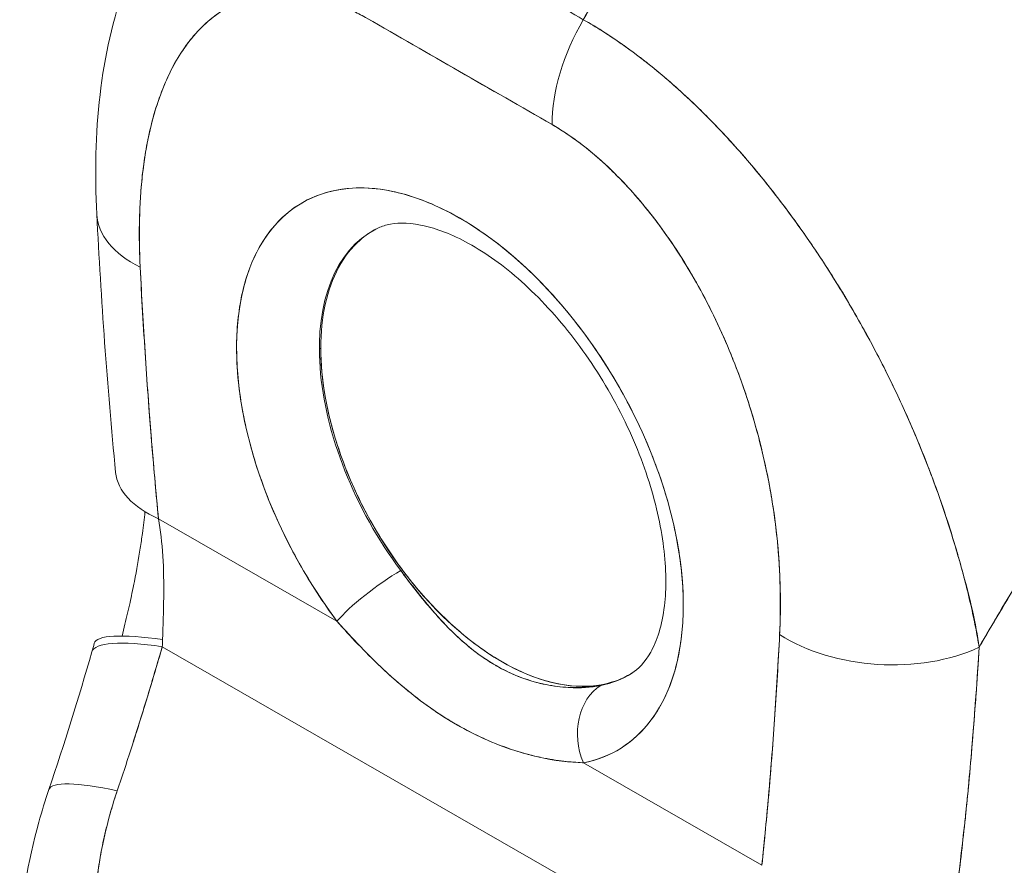
# Model space of a CAD drawing. Units: inches. Extents: x 13 to 362, y 27 to 226.
# Drawn here: x 339 to 340, y 106 to 107 of the extents above; entities that cross this region are included whole.
import ezdxf

# ---------------------------------------------------------------- set-up
doc = ezdxf.new("R2010")
doc.units = ezdxf.units.IN
doc.header["$LTSCALE"] = 22
doc.header["$MEASUREMENT"] = 0
doc.layers.add('Visible (ANSI)', color=7, linetype='Continuous', lineweight=5)

msp = doc.modelspace()

# ---------------------------------------------------------------- linework, layer by layer
at = {"layer": 'Visible (ANSI)'}
for p, q in [((339.48292, 106.44509), (339.26749, 106.56883)), ((339.5437, 106.55266), (339.5437, 106.55257)), ((339.21202, 106.18408), (339.21357, 106.18497)), ((339.02472, 105.98632), (339.23253, 105.86695)), ((339.23253, 105.86695), (339.02472, 105.98632)), ((339.96568, 105.90616), (339.96593, 105.90601)), ((339.96593, 105.90601), (339.96568, 105.90616)), ((339.9755, 105.86266), (339.97549, 105.86484)), ((339.97549, 105.86484), (339.9755, 105.86266)), ((339.02911, 105.83727), (339.64685, 105.48245)), ((339.64685, 105.48245), (339.02911, 105.83727)), ((339.51945, 105.70215), (339.72726, 105.58279)), ((339.72726, 105.58279), (339.51945, 105.70215))]:
    msp.add_line(p, q, dxfattribs=at)
for centre, major_axis, ratio, start_param, end_param in [((339.54948, -51.81923), (-96.58142, 167.71635), 0.5780931, 5.5002072, 5.5017816), ((339.60541, 106.51565), (-0.08627, -0.1502), 0.5788259, 4.7017442, 5.4954716), ((339.60541, 106.51561), (0.08626, 0.15022), 0.5789102, 1.5598968, 2.3535471), ((339.59567, 106.5535), (-0.05197, -0.00006), 0.575125, 0.0264645, 0.0295623), ((339.5957, 106.52479), (0.05197, 0.00006), 0.575125, 2.4289875, 2.4298694), ((339.5957, 106.52479), (-0.05197, -0.00005), 0.5751203, 5.570595, 5.5714768), ((339.60795, 106.51776), (-0.03458, 0.06004), 0.578141, 0.8485323, 0.8490776), ((339.37571, 106.03548), (-0.18352, 0.31869), 0.5780931, 2.9437597, 8.058229), ((339.12587, 106.34953), (-0.173, -0.00889), 0.539473, 6.2831817, 7.0399449), ((339.12587, 106.34953), (-0.173, -0.00889), 0.539473, 6.2831817, 7.0399449), ((339.42309, 106.06276), (-0.14896, 0.25868), 0.5780931, 6.2597584, 8.058229), ((339.42471, 106.0637), (0.14901, -0.25876), 0.5780931, 3.9301981, 6.2496199), ((339.14722, 106.05686), (-0.17242, -0.01675), 0.5035467, 0.000005, 0.733017), ((339.28153, 105.89517), (0.05551, 0.04147), 0.1655018, 0.9775162, 2.5152641), ((339.28153, 105.89517), (-0.05551, -0.04147), 0.1655036, 4.1191086, 5.6568533), ((339.94381, 105.90711), (0.05197, 0.00006), 0.5751237, 5.272246, 5.2810413), ((339.11758, 105.79762), (-0.1676, 0.04381), 0.167585, 5.309311, 6.2831853), ((339.87047, 105.92184), (-0.17299, 0.00904), 0.6087175, 0.8163334, 2.2897627), ((339.87047, 105.92184), (0.17299, -0.00904), 0.6087175, 3.957926, 5.4313554), ((339.11359, 105.78311), (-0.16643, 0.04807), 0.1984412, 5.3010823, 6.2831807), ((339.11359, 105.78311), (-0.16643, 0.04807), 0.1984413, 5.3010837, 6.2831816), ((338.87983, 105.90774), (0.05053, -0.23735), 0.5939994, 1.1459806, 1.1816886), ((338.87971, 105.90771), (0.05061, -0.2373), 0.5945427, 1.1457622, 1.1814748), ((339.42309, 106.06276), (0.14896, -0.25868), 0.5780931, 6.0853524, 6.3066122), ((339.56844, 105.73037), (-0.013, 0.06806), 0.8000552, 0.3036668, 1.8414118), ((339.56844, 105.73037), (-0.013, 0.06806), 0.8000551, 0.3036669, 1.8414116), ((339.76695, 105.633), (-0.03766, 0.06022), 0.5529695, 6.0542165, 6.0542294), ((339.0612, 105.61544), (-0.16406, 0.0556), 0.1687601, 5.3094563, 6.283192), ((339.0612, 105.61544), (-0.16406, 0.0556), 0.1687602, 5.3094564, 6.2831921), ((339.71228, 105.59882), (0.02811, -0.04495), 0.5529588, 1.7627721, 1.7628507), ((339.70577, 105.59474), (-0.02264, 0.03619), 0.552958, 4.5496546, 4.5497741)]:
    msp.add_ellipse(centre, major_axis=major_axis, ratio=ratio, start_param=start_param, end_param=end_param, dxfattribs=at)
for points, knots in [([(340.11276, 107.32389), (340.0795, 107.29255), (340.04731, 107.26084), (340.01621, 107.22892), (339.98511, 107.19699), (339.95509, 107.16484), (339.92617, 107.13261), (339.89724, 107.10038), (339.86939, 107.06807), (339.84263, 107.0358), (339.81586, 107.00352), (339.79017, 106.97128), (339.76554, 106.93919), (339.74091, 106.9071), (339.71734, 106.87516), (339.69481, 106.84346), (339.67228, 106.81176), (339.65079, 106.7803), (339.6303, 106.74917), (339.60982, 106.71804), (339.59034, 106.68723), (339.57184, 106.65683), (339.5534, 106.62653), (339.53593, 106.59663), (339.51939, 106.56718)], [0, 0, 0, 0, 0.1250508, 0.1250508, 0.1250508, 0.2501057, 0.2501057, 0.2501057, 0.3751607, 0.3751607, 0.3751607, 0.5002156, 0.5002156, 0.5002156, 0.6252706, 0.6252706, 0.6252706, 0.7503255, 0.7503255, 0.7503255, 0.8753805, 0.8753805, 0.8753805, 1, 1, 1, 1]), ([(339.51939, 106.56718), (339.53148, 106.58871), (339.54407, 106.61047), (339.55716, 106.63246), (339.5833, 106.67634), (339.61148, 106.7211), (339.64181, 106.76652), (339.67213, 106.81195), (339.7046, 106.85804), (339.73929, 106.90451), (339.77398, 106.95099), (339.8109, 106.99785), (339.8501, 107.04478), (339.8893, 107.0917), (339.93078, 107.13868), (339.97455, 107.18534), (340.01833, 107.232), (340.06441, 107.27833), (340.11276, 107.32389)], [0, 0, 0, 0, 0.09109, 0.09109, 0.09109, 0.272872, 0.272872, 0.272872, 0.454654, 0.454654, 0.454654, 0.636436, 0.636436, 0.636436, 0.818218, 0.818218, 0.818218, 1, 1, 1, 1]), ([(339.51939, 106.56718), (339.50628, 106.57473), (339.49226, 106.58277), (339.47965, 106.59003), (339.47674, 106.5917), (339.47393, 106.59331), (339.47118, 106.5949), (339.46195, 106.60021), (339.45325, 106.60522), (339.44471, 106.61013), (339.4433, 106.61095), (339.44188, 106.61177), (339.44044, 106.61259), (339.43354, 106.61657), (339.42669, 106.62051), (339.42011, 106.6243), (339.41733, 106.6259), (339.41456, 106.62749), (339.41171, 106.62913), (339.40884, 106.63078), (339.40606, 106.63237), (339.40325, 106.63399), (339.39668, 106.63776), (339.38982, 106.64168), (339.38292, 106.64564), (339.38149, 106.64645), (339.38007, 106.64727), (339.37867, 106.64807), (339.37012, 106.65297), (339.36142, 106.65795), (339.35219, 106.66324), (339.34944, 106.66482), (339.34663, 106.66643), (339.34373, 106.6681), (339.33111, 106.67534), (339.31709, 106.6834), (339.30396, 106.69092)], [0, 0, 0, 0, 0.1666667, 0.1666667, 0.1666667, 0.2049898, 0.2049898, 0.2049898, 0.3333333, 0.3333333, 0.3333333, 0.354537, 0.354537, 0.354537, 0.4566957, 0.4566957, 0.4566957, 0.5, 0.5, 0.5, 0.5435864, 0.5435864, 0.5435864, 0.645594, 0.645594, 0.645594, 0.6666667, 0.6666667, 0.6666667, 0.7950172, 0.7950172, 0.7950172, 0.8333333, 0.8333333, 0.8333333, 1, 1, 1, 1]), ([(338.95287, 106.34064), (338.94803, 106.43492), (338.95647, 106.52718), (338.99131, 106.62203), (338.99635, 106.63416), (339.00194, 106.64606)], [0, 0, 0, 0, 0.923674, 0.923674, 1.0618462, 1.0618462, 1.0618462, 1.0618462]), ([(339.26747, 106.56883), (339.25174, 106.57794), (339.2361, 106.58487), (339.22043, 106.58973), (339.20476, 106.59459), (339.18906, 106.59739), (339.17366, 106.59778), (339.15826, 106.59816), (339.14315, 106.59613), (339.1286, 106.59143), (339.11405, 106.58673), (339.10006, 106.57934), (339.08696, 106.56894), (339.07387, 106.55853), (339.06168, 106.5451), (339.05083, 106.52829), (339.03998, 106.51149), (339.03047, 106.49131), (339.02276, 106.46741), (339.01504, 106.44351), (339.00913, 106.4159), (339.00581, 106.3845), (339.00249, 106.3531), (339.00177, 106.31793), (339.00338, 106.27899)], [0, 0, 0, 0, 0.125, 0.125, 0.125, 0.25, 0.25, 0.25, 0.375, 0.375, 0.375, 0.5, 0.5, 0.5, 0.625, 0.625, 0.625, 0.75, 0.75, 0.75, 0.875, 0.875, 0.875, 1, 1, 1, 1]), ([(339.26747, 106.56883), (339.26244, 106.57172), (339.25743, 106.57439), (339.25243, 106.57685), (339.24691, 106.57956), (339.24141, 106.58202), (339.23593, 106.58421), (339.22991, 106.58661), (339.22394, 106.58869), (339.21801, 106.59045), (339.21146, 106.5924), (339.20497, 106.59396), (339.19858, 106.59513), (339.19153, 106.59642), (339.18461, 106.59723), (339.17783, 106.59759), (339.17034, 106.59798), (339.16302, 106.59781), (339.15591, 106.5971), (339.1532, 106.59683), (339.15052, 106.59648), (339.14787, 106.59606), (339.14279, 106.59525), (339.13783, 106.59415), (339.13298, 106.59278), (339.12474, 106.59044), (339.11684, 106.58731), (339.10933, 106.58344), (339.10094, 106.57912), (339.09302, 106.57388), (339.0856, 106.56783), (339.07746, 106.56118), (339.06993, 106.55355), (339.06301, 106.54508), (339.06178, 106.54357), (339.06057, 106.54204), (339.05938, 106.54049), (339.05379, 106.53317), (339.04863, 106.52527), (339.04391, 106.51685), (339.03864, 106.50745), (339.03391, 106.4974), (339.0297, 106.4868), (339.02587, 106.47718), (339.02247, 106.46711), (339.01948, 106.45664), (339.01677, 106.44714), (339.0144, 106.43732), (339.01236, 106.4272), (339.01234, 106.42709), (339.01231, 106.42698), (339.01229, 106.42686), (339.01045, 106.41774), (339.00888, 106.40838), (339.00757, 106.39882), (339.00635, 106.38996), (339.00535, 106.38092), (339.00457, 106.37175), (339.00385, 106.36334), (339.00331, 106.35481), (339.00295, 106.34615), (339.00261, 106.33823), (339.00243, 106.33019), (339.00238, 106.32207), (339.00233, 106.31466), (339.00241, 106.30718), (339.00259, 106.29963), (339.00276, 106.2928), (339.00303, 106.28591), (339.00338, 106.27899)], [0, 0, 0, 0, 0.0298343, 0.0298343, 0.0298343, 0.0628003, 0.0628003, 0.0628003, 0.098961, 0.098961, 0.098961, 0.1389217, 0.1389217, 0.1389217, 0.1829236, 0.1829236, 0.1829236, 0.2315005, 0.2315005, 0.2315005, 0.25, 0.25, 0.25, 0.2854265, 0.2854265, 0.2854265, 0.3457096, 0.3457096, 0.3457096, 0.4130319, 0.4130319, 0.4130319, 0.4868949, 0.4868949, 0.4868949, 0.5, 0.5, 0.5, 0.5616244, 0.5616244, 0.5616244, 0.6303809, 0.6303809, 0.6303809, 0.6927574, 0.6927574, 0.6927574, 0.7493807, 0.7493807, 0.7493807, 0.75, 0.75, 0.75, 0.8009688, 0.8009688, 0.8009688, 0.8481994, 0.8481994, 0.8481994, 0.8914857, 0.8914857, 0.8914857, 0.9311058, 0.9311058, 0.9311058, 0.9672685, 0.9672685, 0.9672685, 1, 1, 1, 1]), ([(339.98027, 105.83665), (339.97843, 105.85019), (339.97577, 105.8644), (339.9724, 105.8794), (339.96891, 105.89494), (339.96466, 105.91132), (339.9598, 105.92869), (339.95969, 105.92907), (339.95958, 105.92945), (339.95948, 105.92983), (339.95451, 105.94748), (339.94889, 105.96614), (339.94268, 105.9852), (339.93964, 105.99451), (339.93647, 106.00391), (339.93317, 106.01334), (339.92999, 106.02241), (339.92669, 106.0315), (339.92327, 106.04053), (339.9224, 106.04285), (339.92151, 106.04516), (339.92062, 106.04747), (339.91206, 106.06968), (339.90284, 106.09155), (339.89308, 106.11304), (339.88738, 106.12557), (339.88151, 106.13798), (339.87544, 106.15027), (339.87053, 106.16023), (339.86551, 106.17011), (339.86038, 106.17989), (339.84854, 106.20249), (339.83613, 106.22459), (339.82326, 106.24601), (339.82178, 106.24847), (339.8203, 106.25092), (339.81881, 106.25337), (339.8123, 106.26405), (339.80567, 106.27455), (339.79895, 106.28487), (339.79359, 106.29309), (339.78817, 106.30119), (339.78269, 106.30916), (339.77386, 106.32201), (339.76488, 106.33453), (339.7558, 106.34667), (339.75054, 106.35371), (339.74523, 106.36062), (339.73991, 106.3674), (339.72545, 106.38583), (339.71084, 106.40322), (339.69646, 106.41929), (339.69424, 106.42177), (339.69202, 106.42422), (339.68981, 106.42665), (339.67759, 106.44002), (339.66557, 106.4524), (339.65384, 106.46383), (339.64469, 106.47276), (339.63571, 106.4811), (339.62695, 106.48891), (339.62243, 106.49294), (339.61797, 106.49682), (339.61357, 106.50057), (339.60103, 106.51123), (339.58888, 106.52084), (339.57698, 106.52964), (339.57459, 106.53141), (339.57221, 106.53315), (339.56984, 106.53485), (339.56145, 106.54088), (339.55319, 106.54653), (339.54531, 106.55163), (339.53602, 106.55764), (339.52726, 106.56289), (339.51939, 106.56718)], [0, 0, 0, 0, 0.0539723, 0.0539723, 0.0539723, 0.1098872, 0.1098872, 0.1098872, 0.1111111, 0.1111111, 0.1111111, 0.1678395, 0.1678395, 0.1678395, 0.195541, 0.195541, 0.195541, 0.2222222, 0.2222222, 0.2222222, 0.2290682, 0.2290682, 0.2290682, 0.2949275, 0.2949275, 0.2949275, 0.3333333, 0.3333333, 0.3333333, 0.3644211, 0.3644211, 0.3644211, 0.4362041, 0.4362041, 0.4362041, 0.4444444, 0.4444444, 0.4444444, 0.4804974, 0.4804974, 0.4804974, 0.5092271, 0.5092271, 0.5092271, 0.5555556, 0.5555556, 0.5555556, 0.5823886, 0.5823886, 0.5823886, 0.6553745, 0.6553745, 0.6553745, 0.6666667, 0.6666667, 0.6666667, 0.7290537, 0.7290537, 0.7290537, 0.7777778, 0.7777778, 0.7777778, 0.8029174, 0.8029174, 0.8029174, 0.8744925, 0.8744925, 0.8744925, 0.8888889, 0.8888889, 0.8888889, 0.9398728, 0.9398728, 0.9398728, 1, 1, 1, 1]), ([(339.51939, 106.56718), (339.52678, 106.56302), (339.53427, 106.55855), (339.54181, 106.55378), (339.55008, 106.54854), (339.55841, 106.54296), (339.56677, 106.53704), (339.57218, 106.5332), (339.57761, 106.52922), (339.58304, 106.52511), (339.58675, 106.5223), (339.59047, 106.51943), (339.59418, 106.51649), (339.60419, 106.50857), (339.61419, 106.50021), (339.62418, 106.49139), (339.63187, 106.4846), (339.63955, 106.47754), (339.64721, 106.47022), (339.65036, 106.46722), (339.65351, 106.46417), (339.65665, 106.46108), (339.66834, 106.44957), (339.67998, 106.43744), (339.69155, 106.42473), (339.69792, 106.41772), (339.70427, 106.41053), (339.71059, 106.40317), (339.71664, 106.39611), (339.72267, 106.3889), (339.72865, 106.38153), (339.74176, 106.36538), (339.7547, 106.34849), (339.76737, 106.33091), (339.76886, 106.32885), (339.77035, 106.32677), (339.77183, 106.32469), (339.78388, 106.30774), (339.79569, 106.29017), (339.80718, 106.27205), (339.81462, 106.26033), (339.82193, 106.24837), (339.8291, 106.23621), (339.83494, 106.22627), (339.84069, 106.2162), (339.84633, 106.206), (339.85791, 106.18507), (339.86904, 106.16359), (339.8796, 106.14173), (339.87993, 106.14104), (339.88026, 106.14036), (339.88059, 106.13967), (339.88937, 106.12142), (339.89775, 106.10293), (339.90568, 106.08424), (339.9122, 106.06888), (339.91842, 106.05338), (339.9243, 106.03783), (339.92486, 106.03634), (339.92542, 106.03486), (339.92598, 106.03337), (339.93151, 106.01854), (339.93674, 106.00366), (339.94163, 105.98883), (339.94593, 105.97581), (339.94998, 105.96284), (339.95375, 105.94998), (339.95525, 105.94487), (339.9567, 105.93979), (339.95812, 105.93473), (339.95987, 105.92844), (339.96156, 105.92218), (339.96317, 105.91597), (339.96579, 105.90593), (339.96822, 105.89599), (339.97046, 105.88615), (339.97248, 105.87731), (339.97434, 105.86855), (339.97605, 105.85988), (339.97759, 105.85207), (339.97899, 105.84433), (339.98027, 105.83665)], [0, 0, 0, 0, 0.0395519, 0.0395519, 0.0395519, 0.0829776, 0.0829776, 0.0829776, 0.1111111, 0.1111111, 0.1111111, 0.130351, 0.130351, 0.130351, 0.1822686, 0.1822686, 0.1822686, 0.2222222, 0.2222222, 0.2222222, 0.2386312, 0.2386312, 0.2386312, 0.2996771, 0.2996771, 0.2996771, 0.3333333, 0.3333333, 0.3333333, 0.3655628, 0.3655628, 0.3655628, 0.4361491, 0.4361491, 0.4361491, 0.4444444, 0.4444444, 0.4444444, 0.5119023, 0.5119023, 0.5119023, 0.5555556, 0.5555556, 0.5555556, 0.5911944, 0.5911944, 0.5911944, 0.6643626, 0.6643626, 0.6643626, 0.6666667, 0.6666667, 0.6666667, 0.7276645, 0.7276645, 0.7276645, 0.7777778, 0.7777778, 0.7777778, 0.7825579, 0.7825579, 0.7825579, 0.8302948, 0.8302948, 0.8302948, 0.872238, 0.872238, 0.872238, 0.8888889, 0.8888889, 0.8888889, 0.9095682, 0.9095682, 0.9095682, 0.942962, 0.942962, 0.942962, 0.9729752, 0.9729752, 0.9729752, 1, 1, 1, 1]), ([(340.55402, 106.56075), (340.52455, 106.53331), (340.49604, 106.5056), (340.46849, 106.47777), (340.43671, 106.44567), (340.40622, 106.4134), (340.37699, 106.38117), (340.34776, 106.34894), (340.3198, 106.31675), (340.29309, 106.28477), (340.26638, 106.25278), (340.24092, 106.221), (340.21666, 106.18957), (340.1924, 106.15815), (340.16936, 106.12707), (340.14747, 106.09648), (340.12558, 106.06589), (340.10486, 106.03577), (340.08524, 106.00623), (340.06562, 105.9767), (340.0471, 105.94774), (340.02963, 105.91945), (340.01215, 105.89116), (339.99572, 105.86354), (339.98027, 105.83665)], [0, 0, 0, 0, 0.1101848, 0.1101848, 0.1101848, 0.2373013, 0.2373013, 0.2373013, 0.3644177, 0.3644177, 0.3644177, 0.4915342, 0.4915342, 0.4915342, 0.6186506, 0.6186506, 0.6186506, 0.7457671, 0.7457671, 0.7457671, 0.8728835, 0.8728835, 0.8728835, 1, 1, 1, 1]), ([(339.98027, 105.83665), (339.98229, 105.84016), (339.98433, 105.8437), (339.98638, 105.84724), (340.00158, 105.87343), (340.01769, 105.9003), (340.03479, 105.92778), (340.05188, 105.95526), (340.06996, 105.98335), (340.08907, 106.01199), (340.10818, 106.04062), (340.12833, 106.06979), (340.14956, 106.0994), (340.1708, 106.12902), (340.19312, 106.15907), (340.21657, 106.18946), (340.24003, 106.21985), (340.26461, 106.25057), (340.29036, 106.28149), (340.3161, 106.3124), (340.34301, 106.34352), (340.37111, 106.37468), (340.39921, 106.40584), (340.4285, 106.43704), (340.45898, 106.46812), (340.48946, 106.49919), (340.52114, 106.53014), (340.55402, 106.56075)], [0, 0, 0, 0, 0.0166324, 0.0166324, 0.0166324, 0.1395534, 0.1395534, 0.1395534, 0.2624743, 0.2624743, 0.2624743, 0.3853953, 0.3853953, 0.3853953, 0.5083162, 0.5083162, 0.5083162, 0.6312372, 0.6312372, 0.6312372, 0.7541581, 0.7541581, 0.7541581, 0.8770791, 0.8770791, 0.8770791, 1, 1, 1, 1]), ([(339.74798, 105.8513), (339.74951, 105.88843), (339.74871, 105.92448), (339.74532, 105.95974), (339.74192, 105.99499), (339.73594, 106.02946), (339.72816, 106.06226), (339.72038, 106.09506), (339.71082, 106.12619), (339.69992, 106.15548), (339.68902, 106.18478), (339.67678, 106.21224), (339.66365, 106.23771), (339.65051, 106.26318), (339.63648, 106.28666), (339.62191, 106.30809), (339.60733, 106.32952), (339.5922, 106.34891), (339.57678, 106.36623), (339.56136, 106.38354), (339.54565, 106.39879), (339.52997, 106.41194), (339.51429, 106.42508), (339.49864, 106.43612), (339.48292, 106.44507)], [0, 0, 0, 0, 0.125, 0.125, 0.125, 0.25, 0.25, 0.25, 0.375, 0.375, 0.375, 0.5, 0.5, 0.5, 0.625, 0.625, 0.625, 0.75, 0.75, 0.75, 0.875, 0.875, 0.875, 1, 1, 1, 1]), ([(339.74798, 105.8513), (339.74834, 105.85819), (339.7486, 105.86516), (339.74875, 105.87219), (339.74892, 105.87992), (339.74896, 105.88773), (339.74887, 105.89559), (339.74877, 105.90425), (339.74852, 105.91299), (339.7481, 105.9218), (339.74764, 105.93152), (339.74698, 105.94133), (339.74611, 105.95123), (339.74515, 105.96222), (339.74394, 105.97332), (339.74246, 105.98451), (339.74137, 105.99283), (339.74013, 106.00119), (339.73874, 106.0096), (339.73805, 106.01377), (339.73732, 106.01795), (339.73656, 106.02213), (339.734, 106.03617), (339.73104, 106.05029), (339.72763, 106.06449), (339.72386, 106.08023), (339.71956, 106.09606), (339.71471, 106.11188), (339.70936, 106.12933), (339.70335, 106.14678), (339.69664, 106.16414), (339.69492, 106.16859), (339.69315, 106.17304), (339.69134, 106.17749), (339.68589, 106.19084), (339.68004, 106.20411), (339.67378, 106.21724), (339.66622, 106.23311), (339.65807, 106.24877), (339.64936, 106.26404), (339.6416, 106.27766), (339.63339, 106.29098), (339.62476, 106.30388), (339.61765, 106.31452), (339.61025, 106.32487), (339.60261, 106.33486), (339.60192, 106.33577), (339.60122, 106.33667), (339.60052, 106.33758), (339.593, 106.34729), (339.58524, 106.35667), (339.57728, 106.36564), (339.57013, 106.37369), (339.56282, 106.38142), (339.55537, 106.38877), (339.54863, 106.39542), (339.54178, 106.40176), (339.53486, 106.40776), (339.52861, 106.41316), (339.52231, 106.41828), (339.51597, 106.42308), (339.51022, 106.42744), (339.50444, 106.43154), (339.49865, 106.43537), (339.49342, 106.43882), (339.48818, 106.44205), (339.48292, 106.44507)], [0, 0, 0, 0, 0.0345883, 0.0345883, 0.0345883, 0.0726129, 0.0726129, 0.0726129, 0.1144497, 0.1144497, 0.1144497, 0.1606602, 0.1606602, 0.1606602, 0.2119001, 0.2119001, 0.2119001, 0.25, 0.25, 0.25, 0.2689092, 0.2689092, 0.2689092, 0.3323089, 0.3323089, 0.3323089, 0.4025896, 0.4025896, 0.4025896, 0.4800993, 0.4800993, 0.4800993, 0.5, 0.5, 0.5, 0.5598154, 0.5598154, 0.5598154, 0.6321971, 0.6321971, 0.6321971, 0.6967567, 0.6967567, 0.6967567, 0.75, 0.75, 0.75, 0.7548437, 0.7548437, 0.7548437, 0.8069275, 0.8069275, 0.8069275, 0.8537124, 0.8537124, 0.8537124, 0.8960309, 0.8960309, 0.8960309, 0.9341897, 0.9341897, 0.9341897, 0.9687962, 0.9687962, 0.9687962, 1, 1, 1, 1]), ([(339.23253, 105.86695), (339.21646, 105.88847), (339.20189, 105.91083), (339.18863, 105.93439), (339.17537, 105.95795), (339.16341, 105.98272), (339.15337, 106.00762), (339.14332, 106.03252), (339.13518, 106.05755), (339.12908, 106.08222), (339.12297, 106.10688), (339.1189, 106.13117), (339.11697, 106.15448), (339.11504, 106.17778), (339.11526, 106.2001), (339.11762, 106.22088), (339.11998, 106.24166), (339.12448, 106.2609), (339.13101, 106.27814), (339.13754, 106.29537), (339.1461, 106.31059), (339.15647, 106.32342), (339.16685, 106.33625), (339.17904, 106.34669), (339.19275, 106.35449), (339.20646, 106.36229), (339.22169, 106.36745), (339.23806, 106.36983), (339.25442, 106.37221), (339.27193, 106.37182), (339.29015, 106.36867), (339.30837, 106.36552), (339.3273, 106.3596), (339.34647, 106.35107), (339.36564, 106.34254), (339.38505, 106.33139), (339.40423, 106.31791), (339.42341, 106.30442), (339.44235, 106.28858), (339.46059, 106.2708), (339.47882, 106.25302), (339.49636, 106.23329), (339.51275, 106.21209), (339.52915, 106.19089), (339.54441, 106.16823), (339.55816, 106.14466), (339.57191, 106.1211), (339.58414, 106.09662), (339.59456, 106.07185), (339.60498, 106.04708), (339.61359, 106.022), (339.62017, 105.99724), (339.62675, 105.97249), (339.6313, 105.94805), (339.63371, 105.92452), (339.63613, 105.901), (339.6364, 105.8784), (339.63453, 105.85727), (339.63266, 105.83615), (339.62863, 105.81651), (339.62258, 105.79883), (339.61653, 105.78115), (339.60844, 105.76543), (339.59844, 105.75204), (339.58844, 105.73865), (339.57652, 105.72759), (339.56329, 105.71923), (339.55006, 105.71087), (339.53551, 105.70522), (339.51945, 105.70215)], [0, 0, 0, 0, 0.0434783, 0.0434783, 0.0434783, 0.0869565, 0.0869565, 0.0869565, 0.1304348, 0.1304348, 0.1304348, 0.173913, 0.173913, 0.173913, 0.2173913, 0.2173913, 0.2173913, 0.2608696, 0.2608696, 0.2608696, 0.3043478, 0.3043478, 0.3043478, 0.3478261, 0.3478261, 0.3478261, 0.3913043, 0.3913043, 0.3913043, 0.4347826, 0.4347826, 0.4347826, 0.4782609, 0.4782609, 0.4782609, 0.5217391, 0.5217391, 0.5217391, 0.5652174, 0.5652174, 0.5652174, 0.6086957, 0.6086957, 0.6086957, 0.6521739, 0.6521739, 0.6521739, 0.6956522, 0.6956522, 0.6956522, 0.7391304, 0.7391304, 0.7391304, 0.7826087, 0.7826087, 0.7826087, 0.826087, 0.826087, 0.826087, 0.8695652, 0.8695652, 0.8695652, 0.9130435, 0.9130435, 0.9130435, 0.9565217, 0.9565217, 0.9565217, 1, 1, 1, 1]), ([(339.21369, 106.1849), (339.21367, 106.20318), (339.21536, 106.22004), (339.21882, 106.23572), (339.22227, 106.25141), (339.22749, 106.26593), (339.23432, 106.27854), (339.24114, 106.29116), (339.24957, 106.30188), (339.25939, 106.31053), (339.2653, 106.31573), (339.2717, 106.32018), (339.27855, 106.32384)], [0, 0, 0, 0, 0.07142857, 0.07142857, 0.07142857, 0.14285714, 0.14285714, 0.14285714, 0.21428571, 0.21428571, 0.21428571, 0.25720645, 0.25720645, 0.25720645, 0.25720645]), ([(339.57552, 105.80618), (339.58363, 105.81129), (339.59106, 105.81877), (339.60504, 105.84381), (339.61109, 105.86203), (339.61618, 105.9048), (339.61606, 105.92799), (339.60975, 105.97873), (339.60348, 106.00633), (339.58478, 106.06312), (339.57221, 106.09232), (339.54188, 106.14883), (339.52407, 106.1761), (339.4854, 106.22539), (339.46455, 106.24741), (339.42276, 106.2838), (339.40183, 106.29827), (339.36297, 106.31892), (339.34503, 106.32523), (339.31383, 106.33123), (339.301, 106.33072), (339.28602, 106.32713), (339.28168, 106.32548), (339.27767, 106.32339)], [5.5192803, 5.5192803, 5.5192803, 5.5192803, 5.8287542, 5.8287542, 6.155302, 6.155302, 6.436816, 6.436816, 6.7226104, 6.7226104, 7.0150129, 7.0150129, 7.3104395, 7.3104395, 7.6043747, 7.6043747, 7.8925448, 7.8925448, 8.1741888, 8.1741888, 8.4681784, 8.4681784, 8.6140192, 8.6140192, 8.6140192, 8.6140192]), ([(339.00338, 106.27899), (339.00509, 106.24542), (339.00702, 106.2122), (339.00917, 106.17933), (339.01131, 106.14647), (339.01367, 106.11396), (339.01626, 106.08179), (339.01885, 106.04962), (339.02167, 106.0178), (339.02472, 105.98632)], [0, 0, 0, 0, 0.3333333, 0.3333333, 0.3333333, 0.6666667, 0.6666667, 0.6666667, 1, 1, 1, 1]), ([(339.00338, 106.27899), (339.00518, 106.24401), (339.00721, 106.20894), (339.00953, 106.17376), (339.01178, 106.13971), (339.01429, 106.10557), (339.01711, 106.07129), (339.01944, 106.04305), (339.02197, 106.01472), (339.02472, 105.98632)], [0, 0, 0, 0, 0.3616617, 0.3616617, 0.3616617, 0.711598, 0.711598, 0.711598, 1, 1, 1, 1]), ([(339.57282, 105.80463), (339.56768, 105.80173), (339.56228, 105.79928), (339.55665, 105.79731), (339.54431, 105.79298), (339.53085, 105.79091), (339.51662, 105.79115), (339.50239, 105.79138), (339.48738, 105.79392), (339.47197, 105.7987), (339.45657, 105.80348), (339.44076, 105.8105), (339.42495, 105.81958), (339.40914, 105.82867), (339.39333, 105.83981), (339.37791, 105.85274), (339.3625, 105.86567), (339.34748, 105.88039), (339.33323, 105.89652), (339.31898, 105.91264), (339.30551, 105.93019), (339.29315, 105.9487), (339.28079, 105.96722), (339.26954, 105.9867), (339.25969, 106.00666), (339.24984, 106.02662), (339.24138, 106.04704), (339.23452, 106.06752), (339.22767, 106.08799), (339.22242, 106.10852), (339.21893, 106.12818), (339.21544, 106.14785), (339.21371, 106.16665), (339.21369, 106.1849)], [0.25309776, 0.25309776, 0.25309776, 0.25309776, 0.28571429, 0.28571429, 0.28571429, 0.35714286, 0.35714286, 0.35714286, 0.42857143, 0.42857143, 0.42857143, 0.5, 0.5, 0.5, 0.57142857, 0.57142857, 0.57142857, 0.64285714, 0.64285714, 0.64285714, 0.71428571, 0.71428571, 0.71428571, 0.78571429, 0.78571429, 0.78571429, 0.85714286, 0.85714286, 0.85714286, 0.92857143, 0.92857143, 0.92857143, 1, 1, 1, 1]), ([(339.00902, 105.99441), (339.00818, 105.98622), (339.00718, 105.9778), (339.006, 105.96911), (339.00523, 105.96347), (339.00439, 105.95771), (339.00348, 105.95182), (339.00157, 105.93955), (338.99933, 105.92674), (338.9967, 105.91336), (338.9958, 105.90874), (338.99484, 105.90406), (338.99384, 105.8993), (338.99312, 105.89585), (338.99236, 105.89236), (338.99159, 105.88884), (338.98976, 105.88056), (338.98779, 105.8721), (338.98572, 105.86349), (338.98462, 105.85892), (338.98349, 105.8543), (338.98234, 105.84965)], [0.44748343, 0.44748343, 0.44748343, 0.44748343, 0.53995237, 0.53995237, 0.53995237, 0.6, 0.6, 0.6, 0.72530339, 0.72530339, 0.72530339, 0.76856196, 0.76856196, 0.76856196, 0.8, 0.8, 0.8, 0.873831, 0.873831, 0.873831, 0.91304453, 0.91304453, 0.91304453, 0.91304453]), ([(339.02472, 105.98632), (339.02715, 105.97281), (339.02886, 105.95816), (339.02982, 105.94273), (339.03079, 105.92731), (339.03097, 105.91111), (339.0308, 105.89474), (339.03063, 105.87837), (339.03013, 105.86183), (339.02945, 105.84548)], [0, 0, 0, 0, 0.3333333, 0.3333333, 0.3333333, 0.6666667, 0.6666667, 0.6666667, 1, 1, 1, 1]), ([(339.30684, 105.92593), (339.3176, 105.91086), (339.32907, 105.89636), (339.34106, 105.88244), (339.35304, 105.86851), (339.36559, 105.8552), (339.37841, 105.84385), (339.39123, 105.8325), (339.40432, 105.82303), (339.41782, 105.81528), (339.43131, 105.80753), (339.44521, 105.8015), (339.45959, 105.79722), (339.47397, 105.79295), (339.48883, 105.79052), (339.50242, 105.78976), (339.51591, 105.789), (339.52818, 105.7898), (339.53955, 105.79208)], [0, 0, 0, 0, 0.16666667, 0.16666667, 0.16666667, 0.33333333, 0.33333333, 0.33333333, 0.5, 0.5, 0.5, 0.66666667, 0.66666667, 0.66666667, 0.83333333, 0.83333333, 0.83333333, 0.9988188, 0.9988188, 0.9988188, 0.9988188]), ([(339.30687, 105.92597), (339.30875, 105.92347), (339.31062, 105.92098), (339.31248, 105.9185), (339.31977, 105.90885), (339.32705, 105.89947), (339.33441, 105.89051), (339.34255, 105.88058), (339.35079, 105.87116), (339.35923, 105.86239), (339.36801, 105.85325), (339.37701, 105.84481), (339.38625, 105.83721), (339.39343, 105.8313), (339.40077, 105.82589), (339.40823, 105.82102), (339.4104, 105.81961), (339.41258, 105.81824), (339.41478, 105.81692), (339.41578, 105.81632), (339.41679, 105.81573), (339.4178, 105.81515), (339.42642, 105.8102), (339.43521, 105.80597), (339.44411, 105.80248), (339.45358, 105.79877), (339.46317, 105.79588), (339.47269, 105.7938), (339.48152, 105.79188), (339.4903, 105.79064), (339.49886, 105.79004), (339.50654, 105.78951), (339.51404, 105.78949), (339.52123, 105.78993), (339.52506, 105.79016), (339.52879, 105.79053), (339.53241, 105.79102), (339.53462, 105.79131), (339.5368, 105.79166), (339.53893, 105.79205), (339.53921, 105.7921), (339.53948, 105.79215), (339.53976, 105.79221)], [0, 0, 0, 0, 0.0267314, 0.0267314, 0.0267314, 0.1310467, 0.1310467, 0.1310467, 0.2465295, 0.2465295, 0.2465295, 0.3668572, 0.3668572, 0.3668572, 0.4604035, 0.4604035, 0.4604035, 0.4875703, 0.4875703, 0.4875703, 0.5, 0.5, 0.5, 0.6057259, 0.6057259, 0.6057259, 0.7183058, 0.7183058, 0.7183058, 0.8225788, 0.8225788, 0.8225788, 0.9160106, 0.9160106, 0.9160106, 0.9656841, 0.9656841, 0.9656841, 0.996073, 0.996073, 0.996073, 1, 1, 1, 1]), ([(340.5519, 105.91132), (340.5419, 105.90295), (340.53202, 105.89451), (340.52225, 105.886), (340.50486, 105.87083), (340.48784, 105.85546), (340.47123, 105.83994), (340.45461, 105.82441), (340.43838, 105.80874), (340.42256, 105.79296), (340.40675, 105.77719), (340.39133, 105.76132), (340.37633, 105.74541), (340.36133, 105.72949), (340.34674, 105.71353), (340.33257, 105.69758), (340.31839, 105.68162), (340.30463, 105.66567), (340.29129, 105.64977), (340.27795, 105.63387), (340.26502, 105.61801), (340.25251, 105.60225), (340.24, 105.58649), (340.2279, 105.57082), (340.21621, 105.55528), (340.20452, 105.53974), (340.19324, 105.52432), (340.18236, 105.50908), (340.17149, 105.49383), (340.16101, 105.47875), (340.15093, 105.46386), (340.14086, 105.44898), (340.13117, 105.43429), (340.12187, 105.41982), (340.11257, 105.40536), (340.10365, 105.39112), (340.09511, 105.37714), (340.08656, 105.36315), (340.07839, 105.34941), (340.07058, 105.33595), (340.06276, 105.32249), (340.05531, 105.3093), (340.0482, 105.2964), (340.04109, 105.2835), (340.03432, 105.2709), (340.02789, 105.25861), (340.02146, 105.24631), (340.01535, 105.23433), (340.00956, 105.22267)], [0, 0, 0, 0, 0.0360686, 0.0360686, 0.0360686, 0.1003309, 0.1003309, 0.1003309, 0.1645931, 0.1645931, 0.1645931, 0.2288553, 0.2288553, 0.2288553, 0.2931175, 0.2931175, 0.2931175, 0.3573797, 0.3573797, 0.3573797, 0.4216419, 0.4216419, 0.4216419, 0.4859042, 0.4859042, 0.4859042, 0.5501664, 0.5501664, 0.5501664, 0.6144286, 0.6144286, 0.6144286, 0.6786908, 0.6786908, 0.6786908, 0.742953, 0.742953, 0.742953, 0.8072152, 0.8072152, 0.8072152, 0.8714774, 0.8714774, 0.8714774, 0.9357397, 0.9357397, 0.9357397, 1, 1, 1, 1]), ([(339.51945, 105.70215), (339.50366, 105.70234), (339.48594, 105.70452), (339.46633, 105.7091), (339.44673, 105.71368), (339.42522, 105.72064), (339.40396, 105.73014), (339.38269, 105.73963), (339.3617, 105.75166), (339.34134, 105.76604), (339.32098, 105.78042), (339.30122, 105.79713), (339.28309, 105.81423), (339.26496, 105.83133), (339.24848, 105.84884), (339.23253, 105.86695)], [0, 0, 0, 0, 0.2, 0.2, 0.2, 0.4, 0.4, 0.4, 0.6, 0.6, 0.6, 0.8, 0.8, 0.8, 1, 1, 1, 1]), ([(339.51945, 105.70215), (339.51911, 105.70217), (339.51876, 105.70219), (339.51842, 105.70221), (339.51156, 105.70255), (339.50435, 105.70311), (339.49677, 105.70398), (339.48828, 105.70496), (339.47932, 105.70633), (339.46991, 105.70832), (339.46871, 105.70857), (339.46751, 105.70884), (339.46629, 105.70911), (339.45739, 105.71112), (339.44809, 105.71364), (339.4386, 105.71673), (339.42727, 105.72041), (339.41568, 105.72488), (339.40419, 105.73003), (339.40404, 105.7301), (339.4039, 105.73016), (339.40375, 105.73023), (339.39182, 105.73559), (339.37999, 105.74172), (339.36832, 105.7486), (339.3592, 105.75398), (339.35019, 105.75982), (339.34128, 105.76609), (339.3384, 105.76811), (339.33552, 105.77018), (339.33267, 105.77229), (339.32095, 105.78095), (339.30948, 105.79031), (339.29847, 105.80007), (339.29324, 105.80471), (339.28812, 105.80943), (339.28311, 105.81421), (339.27761, 105.81945), (339.27225, 105.82477), (339.26702, 105.83011), (339.25752, 105.8398), (339.24841, 105.84958), (339.23952, 105.8593), (339.23717, 105.86185), (339.23485, 105.86441), (339.23253, 105.86695)], [0, 0, 0, 0, 0.0043252, 0.0043252, 0.0043252, 0.0908492, 0.0908492, 0.0908492, 0.1876614, 0.1876614, 0.1876614, 0.2, 0.2, 0.2, 0.290523, 0.290523, 0.290523, 0.398627, 0.398627, 0.398627, 0.4, 0.4, 0.4, 0.5122456, 0.5122456, 0.5122456, 0.6, 0.6, 0.6, 0.6283589, 0.6283589, 0.6283589, 0.7447182, 0.7447182, 0.7447182, 0.8, 0.8, 0.8, 0.8607816, 0.8607816, 0.8607816, 0.9709889, 0.9709889, 0.9709889, 1, 1, 1, 1]), ([(339.72726, 105.58279), (339.73024, 105.6108), (339.733, 105.63942), (339.73552, 105.66865), (339.73805, 105.69788), (339.74033, 105.72772), (339.74241, 105.75817), (339.74448, 105.78861), (339.74634, 105.81965), (339.74798, 105.8513)], [0, 0, 0, 0, 0.3333333, 0.3333333, 0.3333333, 0.6666667, 0.6666667, 0.6666667, 1, 1, 1, 1]), ([(339.72726, 105.58279), (339.72996, 105.60807), (339.73243, 105.63353), (339.73469, 105.65915), (339.73744, 105.69022), (339.73988, 105.72153), (339.74206, 105.75304), (339.7443, 105.78559), (339.74626, 105.81835), (339.74798, 105.8513)], [0, 0, 0, 0, 0.2884909, 0.2884909, 0.2884909, 0.6384595, 0.6384595, 0.6384595, 1, 1, 1, 1]), ([(339.02911, 105.83727), (339.02464, 105.82174), (339.0201, 105.80633), (339.01551, 105.79106), (339.0144, 105.78738), (339.01329, 105.78371), (339.01218, 105.78005), (339.00719, 105.76362), (339.00213, 105.74736), (338.997, 105.73127), (338.99624, 105.72889), (338.99548, 105.72652), (338.99472, 105.72415), (338.98881, 105.70574), (338.98279, 105.68755), (338.97672, 105.6696)], [0, 0, 0, 0, 0.2686394, 0.2686394, 0.2686394, 0.3333333, 0.3333333, 0.3333333, 0.6237883, 0.6237883, 0.6237883, 0.6666667, 0.6666667, 0.6666667, 1, 1, 1, 1]), ([(339.02911, 105.83727), (339.02355, 105.81796), (339.0179, 105.79888), (339.01217, 105.78002), (339.00644, 105.76116), (339.00062, 105.74253), (338.99471, 105.72412), (338.98881, 105.70572), (338.98281, 105.68754), (338.97672, 105.6696)], [0, 0, 0, 0, 0.3333333, 0.3333333, 0.3333333, 0.6666667, 0.6666667, 0.6666667, 1, 1, 1, 1]), ([(339.95493, 105.55866), (339.95526, 105.56148), (339.9556, 105.56431), (339.95593, 105.56713), (339.95652, 105.57212), (339.95711, 105.5771), (339.9577, 105.58208), (339.95955, 105.5978), (339.9614, 105.61348), (339.96313, 105.62906), (339.96388, 105.63582), (339.96461, 105.64256), (339.96532, 105.64928), (339.96551, 105.65114), (339.9657, 105.653), (339.96589, 105.65486), (339.96667, 105.66237), (339.9674, 105.66986), (339.96811, 105.67731), (339.96969, 105.69411), (339.97111, 105.71074), (339.97244, 105.72719), (339.97288, 105.73268), (339.97331, 105.73814), (339.97374, 105.74359), (339.97385, 105.74506), (339.97397, 105.74653), (339.97408, 105.74799), (339.97492, 105.75878), (339.97574, 105.76949), (339.97651, 105.78009), (339.97792, 105.79937), (339.9792, 105.81828), (339.98027, 105.83665)], [0, 0, 0, 0, 0.029161, 0.029161, 0.029161, 0.0806212, 0.0806212, 0.0806212, 0.2431957, 0.2431957, 0.2431957, 0.3137785, 0.3137785, 0.3137785, 0.3333333, 0.3333333, 0.3333333, 0.4125104, 0.4125104, 0.4125104, 0.5910445, 0.5910445, 0.5910445, 0.6505844, 0.6505844, 0.6505844, 0.6666667, 0.6666667, 0.6666667, 0.7849232, 0.7849232, 0.7849232, 1, 1, 1, 1]), ([(339.98027, 105.83665), (339.97825, 105.8039), (339.97599, 105.77174), (339.97349, 105.74022), (339.97336, 105.73863), (339.97323, 105.73703), (339.9731, 105.73544), (339.9707, 105.70558), (339.96808, 105.6763), (339.96515, 105.64758), (339.96483, 105.64445), (339.96451, 105.64132), (339.96418, 105.6382), (339.96136, 105.61119), (339.95827, 105.58467), (339.95493, 105.55866)], [0, 0, 0, 0, 0.3333333, 0.3333333, 0.3333333, 0.350215, 0.350215, 0.350215, 0.6666667, 0.6666667, 0.6666667, 0.7011618, 0.7011618, 0.7011618, 1, 1, 1, 1]), ([(338.86312, 105.49327), (338.86422, 105.54015), (338.87274, 105.58713), (338.88893, 105.64564), (338.89285, 105.65839), (338.89713, 105.67104)], [0, 0, 0, 0, 0.41567976, 0.41567976, 0.53229049, 0.53229049, 0.53229049, 0.53229049]), ([(338.97672, 105.6696), (338.97143, 105.65358), (338.96699, 105.63826), (338.96342, 105.62364), (338.95986, 105.60902), (338.95717, 105.5951), (338.95525, 105.58188), (338.95333, 105.56865), (338.95217, 105.55612), (338.95185, 105.54437), (338.95152, 105.53262), (338.95204, 105.52164), (338.95343, 105.51159), (338.95483, 105.50155), (338.9571, 105.49243), (338.96025, 105.48447), (338.9634, 105.47651), (338.96742, 105.4697), (338.97192, 105.46415), (338.97642, 105.45861), (338.9814, 105.45433), (338.98699, 105.45129)], [0, 0, 0, 0, 0.1428571, 0.1428571, 0.1428571, 0.2857143, 0.2857143, 0.2857143, 0.4285714, 0.4285714, 0.4285714, 0.5714286, 0.5714286, 0.5714286, 0.7142857, 0.7142857, 0.7142857, 0.8571429, 0.8571429, 0.8571429, 1, 1, 1, 1]), ([(338.97672, 105.6696), (338.97411, 105.66191), (338.97165, 105.65405), (338.96938, 105.64614), (338.96679, 105.63716), (338.96443, 105.62809), (338.96233, 105.61904), (338.96025, 105.61006), (338.95842, 105.60108), (338.95689, 105.59221), (338.95551, 105.58417), (338.95438, 105.57623), (338.95353, 105.56841), (338.95277, 105.56141), (338.95223, 105.55451), (338.95196, 105.54776), (338.95186, 105.5452), (338.95179, 105.54266), (338.95177, 105.54014), (338.95173, 105.53664), (338.95177, 105.5332), (338.95189, 105.52981), (338.95207, 105.52442), (338.95246, 105.51918), (338.95307, 105.5141), (338.95364, 105.5094), (338.9544, 105.50485), (338.95539, 105.50046), (338.95629, 105.49642), (338.95737, 105.49252), (338.95866, 105.48878), (338.95898, 105.48786), (338.95931, 105.48694), (338.95965, 105.48604), (338.96058, 105.4836), (338.96158, 105.48124), (338.96267, 105.47897), (338.96404, 105.4761), (338.96554, 105.47337), (338.96718, 105.47079), (338.96869, 105.46842), (338.97031, 105.46617), (338.97203, 105.46407), (338.97362, 105.46215), (338.9753, 105.46034), (338.97705, 105.45869), (338.97866, 105.45716), (338.98034, 105.45575), (338.98208, 105.45448), (338.98367, 105.45331), (338.98531, 105.45224), (338.98699, 105.45129)], [0, 0, 0, 0, 0.0901386, 0.0901386, 0.0901386, 0.1925433, 0.1925433, 0.1925433, 0.2941776, 0.2941776, 0.2941776, 0.3862186, 0.3862186, 0.3862186, 0.4686827, 0.4686827, 0.4686827, 0.5, 0.5, 0.5, 0.5434829, 0.5434829, 0.5434829, 0.6126411, 0.6126411, 0.6126411, 0.6766139, 0.6766139, 0.6766139, 0.73542, 0.73542, 0.73542, 0.75, 0.75, 0.75, 0.7893441, 0.7893441, 0.7893441, 0.8389017, 0.8389017, 0.8389017, 0.8844153, 0.8844153, 0.8844153, 0.9262258, 0.9262258, 0.9262258, 0.964707, 0.964707, 0.964707, 1, 1, 1, 1])]:
    msp.add_open_spline(points, degree=3, knots=knots, dxfattribs=at)
for points in [[(339.49768, 106.52124), (339.49768, 106.52124), (339.49768, 106.52124), (339.49768, 106.52124)], [(338.9748, 106.04011), (338.96495, 106.1415), (338.95796, 106.24164), (338.95287, 106.34064)], [(339.22524, 106.09855), (339.22526, 106.09862), (339.22529, 106.09868), (339.22531, 106.09875)], [(339.72892, 106.05903), (339.72892, 106.05903), (339.72892, 106.05904), (339.72892, 106.05904)], [(339.74866, 105.89703), (339.74873, 105.89695), (339.74879, 105.89687), (339.74886, 105.89679)], [(338.94716, 105.83118), (338.94814, 105.83456), (338.94908, 105.83798), (338.94998, 105.84143)], [(339.97933, 105.84214), (339.97938, 105.84216), (339.97943, 105.84218), (339.97947, 105.84221)], [(339.97933, 105.84214), (339.97938, 105.84216), (339.97943, 105.84218), (339.97947, 105.84221)], [(338.89713, 105.67104), (338.91514, 105.72417), (338.93168, 105.77759), (338.94716, 105.83118)], [(339.57638, 105.80673), (339.57547, 105.80617), (339.57456, 105.80562), (339.57363, 105.80509)], [(339.97845, 105.80772), (339.97844, 105.80772), (339.97843, 105.80771), (339.97841, 105.80771)], [(339.72918, 105.60123), (339.72918, 105.60123), (339.72918, 105.60123), (339.72918, 105.60123)]]:
    msp.add_open_spline(points, degree=3, dxfattribs=at)

doc.saveas('drawing.dxf')
